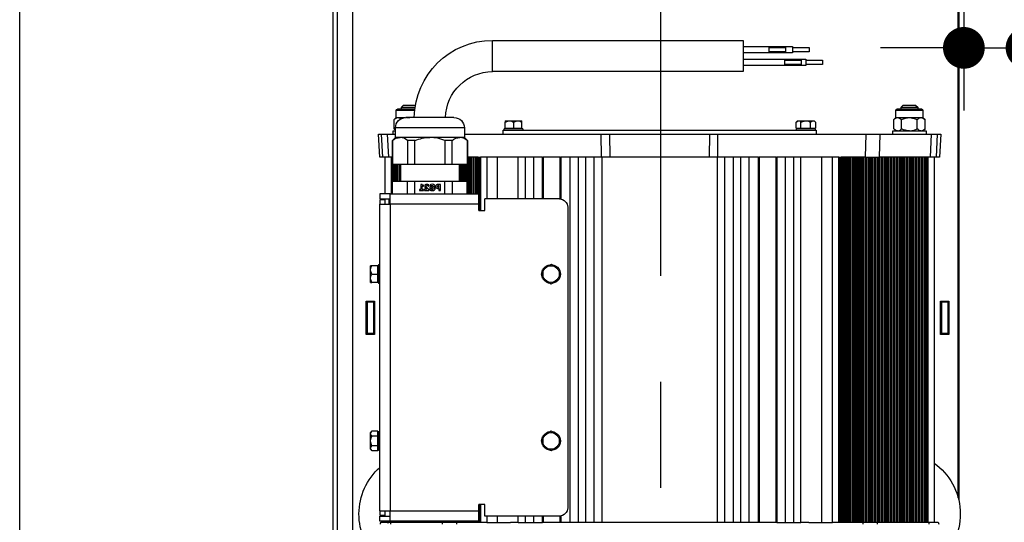
# Paper-space layout 'V300 - Uso Restrito' of a CAD drawing. Extents: x -540 to 121, y -1010 to 370.
# Drawn here: x -10 to 13, y 84 to 96 of the extents above; entities that cross this region are included whole.
import ezdxf

# ---------------------------------------------------------------- set-up
doc = ezdxf.new("R2010")
doc.units = 0
doc.header["$LTSCALE"] = 0.4
doc.linetypes.add('CENTER', pattern=[50.8, 31.75, -6.35, 6.35, -6.35])
doc.layers.get('0').update_dxf_attribs({"linetype": 'CONTINUOUS'})
doc.layers.get('DEFPOINTS').update_dxf_attribs({"linetype": 'CONTINUOUS'})
for name, color, linetype in [('CENTRO', 6, 'CENTER'), ('CONT_G', 3, 'CONTINUOUS'), ('CONT_Y', 2, 'CONTINUOUS'), ('COTAS', 6, 'CONTINUOUS')]:
    doc.layers.add(name, color=color, linetype=linetype)
doc.styles.get("Standard").update_dxf_attribs({"font": 'simplex.shx', "oblique": 5, "height": 1.5})
doc.dimstyles.get("Standard").update_dxf_attribs({"dimtxt": 1.5, "dimasz": 0.8, "dimexe": 1.5, "dimexo": 1.5, "dimgap": 1.2, "dimtad": 0, "dimdec": 0, "dimdsep": 46, "dimtxsty": 'Standard', "dimblk": 'DOT', "dimcen": 0, "dimclrd": 6, "dimclre": 6, "dimclrt": 4, "dimaunit": 1, "dimadec": 0, "dimazin": 0, "dimtp": 0.5, "dimtm": 0.5, "dimtfac": 0.6667, "dimtdec": 0, "dimtmove": 0, "dimatfit": 0, "dimldrblk": 'DOT', "dimfxl": 1, "dimtvp": 0.8333, "dimtolj": 1, "dimtzin": 0, "dimarcsym": 0})

# ---------------------------------------------------------------- blocks, each defined once
blk = doc.blocks.new('base de maq maior')
at = {"layer": 'CONT_G'}
for p, q in [((-299.75, 1022.82), (-299.75, 682.17)), ((-299.5, 683.18), (-299.5, 1000.5)), ((-9.5, 138.5), (-9.5, 1000.5)), ((-2.25, 174.5), (-2.25, 964.5)), ((-76.5, 902.5), (-196.5, 902.5)), ((-196.5, 902.5), (-196.5, 895)), ((-76.5, 887.5), (-76.5, 902.5)), ((-220.14, 899), (-228.14, 899)), ((-228.14, 899), (-228.14, 898)), ((-228.14, 898), (-228.14, 897)), ((-228.14, 897), (-220.14, 897)), ((-208.79, 899.5), (-220.14, 899.5)), ((-220.14, 899.5), (-220.14, 898)), ((-220.14, 898), (-220.14, 896.5)), ((-220.14, 896.5), (-208.79, 896.5)), ((-208.79, 899), (-216.79, 899)), ((-216.79, 899), (-216.79, 898)), ((-216.79, 898), (-216.79, 897)), ((-216.79, 897), (-208.79, 897)), ((-196.5, 899.5), (-208.79, 899.5)), ((-208.79, 899.5), (-208.79, 898)), ((-208.79, 898), (-208.79, 896.5)), ((-208.79, 896.5), (-196.5, 896.5)), ((-226.5, 893), (-234.5, 893)), ((-234.5, 893), (-234.5, 892)), ((-234.5, 892), (-234.5, 891)), ((-216.28, 893.5), (-226.5, 893.5)), ((-226.5, 893.5), (-226.5, 892)), ((-226.5, 892), (-226.5, 890.5)), ((-216.28, 893), (-224.28, 893)), ((-224.28, 893), (-224.28, 892)), ((-224.28, 892), (-224.28, 891)), ((-196.5, 893.5), (-216.28, 893.5)), ((-216.28, 893.5), (-216.28, 892)), ((-216.28, 892), (-216.28, 890.5)), ((-196.5, 895), (-196.5, 887.5)), ((-234.5, 891), (-226.5, 891)), ((-226.5, 890.5), (-216.28, 890.5)), ((-224.28, 891), (-216.28, 891)), ((-216.28, 890.5), (-196.5, 890.5)), ((-196.5, 887.5), (-76.5, 887.5)), ((-282.64, 868.98), (-282.64, 865.5)), ((-269.64, 868.98), (-282.64, 868.98)), ((-282.12, 869.5), (-270.16, 869.5)), ((-279.14, 871.5), (-280.14, 870.5)), ((-280.14, 870.5), (-280.14, 869.5)), ((-276.14, 870.5), (-280.14, 870.5)), ((-273.14, 871.5), (-279.14, 871.5)), ((-272.14, 870.5), (-276.14, 870.5)), ((-272.14, 870.5), (-273.14, 871.5)), ((-272.14, 869.5), (-272.14, 870.5)), ((-269.64, 865.5), (-269.64, 868.98)), ((-33.86, 871.5), (-39.57, 871.5)), ((-36.86, 870.5), (-39.41, 870.5)), ((-39.4, 869.5), (-30.88, 869.5)), ((-30.36, 868.98), (-39.21, 868.98)), ((-32.86, 870.5), (-36.86, 870.5)), ((-32.86, 870.5), (-33.86, 871.5)), ((-32.86, 869.5), (-32.86, 870.5)), ((-30.36, 865.5), (-30.36, 868.98)), ((-282.64, 865.5), (-283.65, 864.49)), ((-283.65, 860.11), (-283.65, 864.49)), ((-281.77, 865.5), (-282.64, 865.5)), ((-279.9, 860.11), (-279.9, 864.49)), ((-270.51, 865.5), (-276.14, 865.5)), ((-272.39, 860.11), (-272.39, 864.49)), ((-269.64, 865.5), (-270.51, 865.5)), ((-268.64, 864.49), (-269.64, 865.5)), ((-268.64, 860.11), (-268.64, 864.49)), ((-230.5, 863.95), (-231.12, 863.33)), ((-231.12, 863.33), (-231.12, 860.45)), ((-229.96, 863.95), (-230.5, 863.95)), ((-228.81, 860.45), (-228.81, 863.33)), ((-223.04, 863.95), (-226.5, 863.95)), ((-224.19, 860.45), (-224.19, 863.33)), ((-221.88, 863.33), (-222.5, 863.95)), ((-221.88, 860.45), (-221.88, 863.33)), ((-90.5, 863.33), (-90.5, 863.95)), ((-88.5, 863.95), (-90.5, 863.95)), ((-90.5, 860.45), (-90.5, 863.33)), ((-86.5, 863.33), (-86.5, 860.45)), ((-82.5, 863.95), (-84.5, 863.95)), ((-82.5, 863.95), (-82.5, 863.33)), ((-82.5, 860.45), (-82.5, 863.33)), ((-58, 865.5), (-35, 865.5)), ((-35.27, 865.5), (-36.86, 865.5)), ((-31.23, 865.5), (-34.66, 865.5)), ((-30.36, 865.5), (-31.23, 865.5)), ((-29.35, 864.49), (-30.36, 865.5)), ((-29.35, 860.11), (-29.35, 864.49)), ((-284.14, 859.1), (-284.14, 857.5)), ((-268.14, 859.1), (-284.14, 859.1)), ((-283.65, 860.11), (-282.64, 859.1)), ((-269.64, 859.1), (-268.64, 860.11)), ((-268.14, 857.5), (-268.14, 859.1)), ((-231.5, 859.5), (-231.5, 857.5)), ((-81.5, 859.5), (-231.5, 859.5)), ((-228.81, 860.45), (-231.12, 860.45)), ((-231, 860.1), (-231, 859.5)), ((-231, 860.1), (-222, 860.1)), ((-229.75, 860.45), (-229.75, 860.1)), ((-224.19, 860.45), (-228.81, 860.45)), ((-221.88, 860.45), (-224.19, 860.45)), ((-223.25, 860.1), (-223.25, 860.45)), ((-222, 859.5), (-222, 860.1)), ((-91, 860.1), (-91, 859.5)), ((-91, 860.1), (-82, 860.1)), ((-86.5, 860.45), (-90.5, 860.45)), ((-89.75, 860.45), (-89.75, 860.1)), ((-82.5, 860.45), (-86.5, 860.45)), ((-83.25, 860.1), (-83.25, 860.45)), ((-82, 859.5), (-82, 860.1)), ((-81.5, 857.5), (-81.5, 859.5)), ((-63, 860.5), (-63, 856)), ((-63, 860.5), (-30, 860.5)), ((-30, 856), (-30, 860.5)), ((-30, 859.46), (-29.35, 860.11)), ((-29.35, 860.11), (-30, 859.57)), ((-28.86, 859.1), (-30, 859.1)), ((-28.86, 857.5), (-28.86, 859.1)), ((-291.16, 857.5), (-290.58, 846.5)), ((-289.66, 857.5), (-291.16, 857.5)), ((-289.08, 846.5), (-289.66, 857.5)), ((-286.79, 857.5), (-289.66, 857.5)), ((-286.21, 846.5), (-286.79, 857.5)), ((-262.17, 857.5), (-286.79, 857.5)), ((-261.9, 846.5), (-262.17, 857.5)), ((-255.28, 857.5), (-262.17, 857.5)), ((-255.28, 857.5), (-255, 846.5)), ((-184.46, 857.5), (-255.28, 857.5)), ((-184.41, 846.5), (-184.46, 857.5)), ((-180.32, 857.5), (-184.46, 857.5)), ((-180.32, 857.5), (-180.25, 846.5)), ((-132.68, 857.5), (-180.32, 857.5)), ((-132.75, 846.5), (-132.68, 857.5)), ((-128.54, 857.5), (-132.68, 857.5)), ((-128.59, 846.5), (-128.54, 857.5)), ((-63, 857.5), (-128.54, 857.5)), ((-63, 856), (-64.5, 854.5)), ((-64.5, 854.5), (-64.5, 843)), ((-64.5, 854.5), (-64.39, 854.5)), ((-64.39, 854.5), (-64.39, 843)), ((-63, 856), (-60.79, 856)), ((-57.19, 854.5), (-53.69, 854.5)), ((-57.19, 843), (-57.19, 854.5)), ((-53.69, 854.5), (-53.69, 843)), ((-39.31, 843), (-39.31, 854.5)), ((-39.31, 854.5), (-35.81, 854.5)), ((-35.81, 854.5), (-35.81, 843)), ((-32.21, 856), (-30, 856)), ((-26.21, 857.5), (-30, 857.5)), ((-28.5, 854.5), (-30, 856)), ((-28.61, 854.5), (-28.61, 843)), ((-28.61, 854.5), (-28.5, 854.5)), ((-28.5, 843), (-28.5, 854.5)), ((-26.79, 846.5), (-26.21, 857.5)), ((-23.34, 857.5), (-26.21, 857.5)), ((-23.92, 846.5), (-23.34, 857.5)), ((-21.84, 857.5), (-23.34, 857.5)), ((-22.42, 846.5), (-21.84, 857.5)), ((-290.58, 846.5), (-289.08, 846.5)), ((-289.08, 846.5), (-286.21, 846.5)), ((-288, 846.5), (-288, 671.5)), ((-286.21, 846.5), (-261.9, 846.5)), ((-285.13, 671.5), (-285.13, 846.5)), ((-284.52, 846.5), (-284.52, 671.5)), ((-284.16, 671.5), (-284.16, 846.5)), ((-284.12, 846.5), (-284.12, 671.5)), ((-283.41, 846.5), (-283.41, 671.5)), ((-283.37, 846.5), (-283.37, 671.5)), ((-282.66, 671.5), (-282.66, 846.5)), ((-282.62, 846.5), (-282.62, 671.5)), ((-281.91, 846.5), (-281.91, 671.5)), ((-281.88, 846.5), (-281.88, 671.5)), ((-281.16, 671.5), (-281.16, 846.5)), ((-281.12, 846.5), (-281.12, 671.5)), ((-280.41, 846.5), (-280.41, 671.5)), ((-280.38, 846.5), (-280.38, 671.5)), ((-279.66, 671.5), (-279.66, 846.5)), ((-279.62, 846.5), (-279.62, 671.5)), ((-278.91, 846.5), (-278.91, 671.5)), ((-278.88, 846.5), (-278.88, 671.5)), ((-278.16, 671.5), (-278.16, 846.5)), ((-278.13, 846.5), (-278.13, 671.5)), ((-277.41, 846.5), (-277.41, 671.5)), ((-277.38, 846.5), (-277.38, 671.5)), ((-276.67, 671.5), (-276.67, 846.5)), ((-276.63, 846.5), (-276.63, 671.5)), ((-275.91, 846.5), (-275.91, 671.5)), ((-275.88, 846.5), (-275.88, 671.5)), ((-275.17, 671.5), (-275.17, 846.5)), ((-275.13, 846.5), (-275.13, 671.5)), ((-274.41, 846.5), (-274.41, 671.5)), ((-274.38, 846.5), (-274.38, 671.5)), ((-273.67, 671.5), (-273.67, 846.5)), ((-273.63, 846.5), (-273.63, 671.5)), ((-272.92, 846.5), (-272.92, 671.5)), ((-272.88, 846.5), (-272.88, 671.5)), ((-272.17, 671.5), (-272.17, 846.5)), ((-272.13, 846.5), (-272.13, 671.5)), ((-271.42, 846.5), (-271.42, 671.5)), ((-271.39, 846.5), (-271.39, 671.5)), ((-270.67, 671.5), (-270.67, 846.5)), ((-270.63, 846.5), (-270.63, 671.5)), ((-269.92, 846.5), (-269.92, 671.5)), ((-269.89, 846.5), (-269.89, 671.5)), ((-269.17, 671.5), (-269.17, 846.5)), ((-269.13, 846.5), (-269.13, 671.5)), ((-268.42, 846.5), (-268.42, 671.5)), ((-268.39, 846.5), (-268.39, 671.5)), ((-267.67, 671.5), (-267.67, 846.5)), ((-267.64, 846.5), (-267.64, 671.5)), ((-266.92, 846.5), (-266.92, 671.5)), ((-266.89, 846.5), (-266.89, 671.5)), ((-266.17, 671.5), (-266.17, 846.5)), ((-266.14, 846.5), (-266.14, 671.5)), ((-265.42, 846.5), (-265.42, 671.5)), ((-265.39, 846.5), (-265.39, 671.5)), ((-264.68, 671.5), (-264.68, 846.5)), ((-264.64, 846.5), (-264.64, 671.5)), ((-263.92, 846.5), (-263.92, 671.5)), ((-263.89, 846.5), (-263.89, 671.5)), ((-263.18, 671.5), (-263.18, 846.5)), ((-263.14, 846.5), (-263.14, 671.5)), ((-262.43, 846.5), (-262.43, 671.5)), ((-262.39, 846.5), (-262.39, 671.5)), ((-255, 846.5), (-261.9, 846.5)), ((-261.68, 846.5), (-261.9, 846.5)), ((-261.68, 671.5), (-261.68, 846.5)), ((-261.64, 846.5), (-261.64, 671.5)), ((-260.93, 846.5), (-260.93, 671.5)), ((-260.9, 846.5), (-260.9, 671.5)), ((-260.18, 671.5), (-260.18, 846.5)), ((-260.14, 846.5), (-260.14, 671.5)), ((-259.43, 846.5), (-259.43, 671.5)), ((-259.4, 846.5), (-259.4, 671.5)), ((-258.68, 671.5), (-258.68, 846.5)), ((-258.64, 846.5), (-258.64, 671.5)), ((-257.93, 846.5), (-257.93, 671.5)), ((-257.9, 846.5), (-257.9, 671.5)), ((-257.18, 671.5), (-257.18, 846.5)), ((-257.15, 846.5), (-257.15, 671.5)), ((-256.43, 846.5), (-256.43, 671.5)), ((-256.4, 846.5), (-256.4, 671.5)), ((-255.68, 671.5), (-255.68, 846.5)), ((-255.67, 846.5), (-255.67, 671.5)), ((-255, 846.5), (-243.54, 846.5)), ((-254.92, 846.5), (-254.92, 671.5)), ((-254.91, 846.5), (-254.91, 671.5)), ((-254.39, 671.5), (-254.39, 846.5)), ((-254.19, 846.5), (-254.19, 671.5)), ((-253.74, 846.5), (-253.74, 671.5)), ((-253.22, 671.5), (-253.22, 846.5)), ((-253.18, 846.5), (-253.18, 671.5)), ((-252.73, 846.5), (-252.73, 671.5)), ((-252.2, 671.5), (-252.2, 846.5)), ((-252.15, 846.5), (-252.15, 671.5)), ((-251.7, 846.5), (-251.7, 671.5)), ((-251.17, 671.5), (-251.17, 846.5)), ((-251.11, 846.5), (-251.11, 671.5)), ((-250.66, 846.5), (-250.66, 671.5)), ((-250.13, 671.5), (-250.13, 846.5)), ((-250.06, 846.5), (-250.06, 671.5)), ((-249.6, 846.5), (-249.6, 671.5)), ((-249.08, 671.5), (-249.08, 846.5)), ((-249, 671.5), (-249, 846.5)), ((-248.54, 846.5), (-248.54, 671.5)), ((-248.01, 671.5), (-248.01, 846.5)), ((-247.93, 671.5), (-247.93, 846.5)), ((-247.46, 846.5), (-247.46, 671.5)), ((-246.93, 671.5), (-246.93, 846.5)), ((-246.84, 671.5), (-246.84, 846.5)), ((-246.37, 846.5), (-246.37, 671.5)), ((-245.84, 671.5), (-245.84, 846.5)), ((-245.75, 671.5), (-245.75, 846.5)), ((-245.27, 846.5), (-245.27, 671.5)), ((-244.74, 671.5), (-244.74, 846.5)), ((-244.64, 671.5), (-244.64, 846.5)), ((-244.21, 846.5), (-244.21, 671.5)), ((-243.76, 671.5), (-243.76, 846.5)), ((-243.6, 846.5), (-243.6, 671.5)), ((-243.54, 846.5), (-243.54, 671.5)), ((-243.47, 846.5), (-243.47, 671.5)), ((-243.4, 846.5), (-243.47, 846.5)), ((-243.4, 846.5), (-243.4, 671.5)), ((-243.34, 846.5), (-243.4, 846.5)), ((-243.34, 846.5), (-243.34, 671.5)), ((-243.27, 846.5), (-243.34, 846.5)), ((-243.27, 846.5), (-243.27, 671.5)), ((-243.21, 846.5), (-243.27, 846.5)), ((-243.21, 846.5), (-243.21, 671.5)), ((-243.14, 846.5), (-243.21, 846.5)), ((-243.14, 846.5), (-243.14, 671.5)), ((-243.08, 846.5), (-243.14, 846.5)), ((-243.08, 846.5), (-243.08, 671.5)), ((-243.01, 846.5), (-243.08, 846.5)), ((-243.01, 846.5), (-243.01, 671.5)), ((-242.95, 846.5), (-243.01, 846.5)), ((-242.95, 846.5), (-242.95, 671.5)), ((-242.88, 846.5), (-242.95, 846.5)), ((-242.88, 846.5), (-242.88, 671.5)), ((-242.82, 846.5), (-242.88, 846.5)), ((-242.82, 846.5), (-242.82, 671.5)), ((-242.75, 846.5), (-242.82, 846.5)), ((-242.75, 846.5), (-242.75, 671.5)), ((-242.69, 846.5), (-242.75, 846.5)), ((-242.69, 846.5), (-242.69, 671.5)), ((-242.62, 846.5), (-242.69, 846.5)), ((-242.62, 846.5), (-242.62, 671.5)), ((-242.55, 846.5), (-242.62, 846.5)), ((-242.55, 846.5), (-242.55, 671.5)), ((-242.49, 846.5), (-242.55, 846.5)), ((-242.49, 846.5), (-242.49, 671.5)), ((-242.42, 846.5), (-242.49, 846.5)), ((-242.42, 846.5), (-242.42, 671.5)), ((-242.36, 846.5), (-242.42, 846.5)), ((-242.36, 846.5), (-242.36, 671.5)), ((-242.36, 671.5), (-242.36, 846.5)), ((-242.36, 846.5), (-242.33, 846.5)), ((-242.36, 846.5), (-242.36, 846.5)), ((-242.33, 846.5), (-242.33, 671.5)), ((-242.33, 846.5), (-239.33, 846.5)), ((-239.33, 671.5), (-239.33, 846.5)), ((-239.33, 846.5), (-234.2, 846.5)), ((-234.2, 671.5), (-234.2, 846.5)), ((-234.2, 846.5), (-228.2, 846.5)), ((-228.2, 846.5), (-224.2, 846.5)), ((-224.2, 671.5), (-224.2, 846.5)), ((-224.2, 846.5), (-220.75, 846.5)), ((-220.75, 671.5), (-220.75, 846.5)), ((-220.75, 846.5), (-216.75, 846.5)), ((-216.75, 671.5), (-216.75, 846.5)), ((-216.75, 846.5), (-212.65, 846.5)), ((-212.65, 846.5), (-212.65, 671.5)), ((-212.35, 846.5), (-212.65, 846.5)), ((-212.35, 671.5), (-212.35, 846.5)), ((-212.35, 846.5), (-211.91, 846.5)), ((-211.91, 846.5), (-204.15, 846.5)), ((-204.15, 846.5), (-204.15, 671.5)), ((-203.85, 846.5), (-204.15, 846.5)), ((-203.85, 671.5), (-203.85, 846.5)), ((-203.85, 846.5), (-199.4, 846.5)), ((-199.4, 671.5), (-199.4, 846.5)), ((-199.4, 846.5), (-195.4, 846.5)), ((-195.4, 671.5), (-195.4, 846.5)), ((-195.4, 846.5), (-191.9, 846.5)), ((-191.9, 846.5), (-187.8, 846.5)), ((-191.9, 671.5), (-191.9, 846.5)), ((-187.8, 846.5), (-184, 846.5)), ((-187.8, 671.5), (-187.8, 846.5)), ((-184.41, 846.5), (-180.25, 846.5)), ((-184, 846.5), (-184, 671.5)), ((-180.25, 846.5), (-132.75, 846.5)), ((-132.75, 846.5), (-128.59, 846.5)), ((-129, 846.5), (-125.2, 846.5)), ((-129, 671.5), (-129, 846.5)), ((-125.2, 846.5), (-121.1, 846.5)), ((-125.2, 671.5), (-125.2, 846.5)), ((-121.1, 671.5), (-121.1, 846.5)), ((-121.1, 846.5), (-117.6, 846.5)), ((-117.6, 671.5), (-117.6, 846.5)), ((-117.6, 846.5), (-113.6, 846.5)), ((-113.6, 671.5), (-113.6, 846.5)), ((-113.6, 846.5), (-109.15, 846.5)), ((-108.85, 846.5), (-109.15, 846.5)), ((-109.15, 846.5), (-109.15, 826.45)), ((-108.85, 846.5), (-101.1, 846.5)), ((-108.85, 826.48), (-108.85, 846.5)), ((-101.1, 846.5), (-100.65, 846.5)), ((-100.65, 846.5), (-100.65, 826.5)), ((-100.35, 846.5), (-100.65, 846.5)), ((-100.35, 846.5), (-96.25, 846.5)), ((-100.35, 826.5), (-100.35, 846.5)), ((-96.25, 826.5), (-96.25, 846.5)), ((-96.25, 846.5), (-92.25, 846.5)), ((-92.25, 826.5), (-92.25, 846.5)), ((-92.25, 846.5), (-88.8, 846.5)), ((-88.8, 846.5), (-84.8, 846.5)), ((-88.8, 826.5), (-88.8, 846.5)), ((-84.8, 846.5), (-78.8, 846.5)), ((-78.8, 826.5), (-78.8, 846.5)), ((-78.8, 846.5), (-73.67, 846.5)), ((-73.67, 846.5), (-70.67, 846.5)), ((-73.67, 846.5), (-73.67, 826.5)), ((-70.67, 846.5), (-70.64, 846.5)), ((-70.67, 821), (-70.67, 846.5)), ((-70.64, 821), (-70.64, 846.5)), ((-70.64, 846.5), (-70.64, 846.5)), ((-70.58, 846.5), (-70.64, 846.5)), ((-70.64, 846.5), (-70.64, 821)), ((-70.58, 821), (-70.58, 846.5)), ((-70.51, 846.5), (-70.58, 846.5)), ((-70.51, 821), (-70.51, 846.5)), ((-70.45, 846.5), (-70.51, 846.5)), ((-70.45, 821), (-70.45, 846.5)), ((-70.38, 846.5), (-70.45, 846.5)), ((-70.38, 821), (-70.38, 846.5)), ((-70.31, 846.5), (-70.38, 846.5)), ((-70.31, 821), (-70.31, 846.5)), ((-70.25, 846.5), (-70.31, 846.5)), ((-70.25, 821), (-70.25, 846.5)), ((-70.18, 846.5), (-70.25, 846.5)), ((-70.18, 821), (-70.18, 846.5)), ((-70.12, 846.5), (-70.18, 846.5)), ((-70.12, 821), (-70.12, 846.5)), ((-70.05, 846.5), (-70.12, 846.5)), ((-70.05, 821), (-70.05, 846.5)), ((-69.99, 846.5), (-70.05, 846.5)), ((-69.99, 821), (-69.99, 846.5)), ((-69.92, 846.5), (-69.99, 846.5)), ((-69.92, 821), (-69.92, 846.5)), ((-69.86, 846.5), (-69.92, 846.5)), ((-69.86, 827.56), (-69.86, 846.5)), ((-69.79, 846.5), (-69.86, 846.5)), ((-69.79, 828.63), (-69.79, 846.5)), ((-69.73, 846.5), (-69.79, 846.5)), ((-69.73, 829), (-69.73, 846.5)), ((-69.66, 846.5), (-69.73, 846.5)), ((-69.66, 829), (-69.66, 846.5)), ((-69.66, 846.5), (-64.46, 846.5)), ((-69.6, 846.5), (-69.66, 846.5)), ((-69.6, 829), (-69.6, 846.5)), ((-69.53, 846.5), (-69.6, 846.5)), ((-69.53, 829), (-69.53, 846.5)), ((-69.46, 829), (-69.46, 846.5)), ((-69.4, 829), (-69.4, 846.5)), ((-69.24, 846.5), (-69.24, 829)), ((-68.79, 829), (-68.79, 846.5)), ((-68.36, 846.5), (-68.36, 829)), ((-68.26, 846.5), (-68.26, 829)), ((-67.73, 829), (-67.73, 846.5)), ((-67.25, 846.5), (-67.25, 829)), ((-67.16, 846.5), (-67.16, 829)), ((-66.63, 829), (-66.63, 846.5)), ((-66.16, 846.5), (-66.16, 829)), ((-66.07, 846.5), (-66.07, 829)), ((-65.54, 829), (-65.54, 846.5)), ((-65.07, 846.5), (-65.07, 829)), ((-64.99, 846.5), (-64.99, 829)), ((-28.5, 846.5), (-26.79, 846.5)), ((-28.48, 829), (-28.48, 846.5)), ((-27.87, 846.5), (-27.87, 829)), ((-26.79, 846.5), (-23.92, 846.5)), ((-25, 829), (-25, 846.5)), ((-23.92, 846.5), (-22.42, 846.5)), ((-64.5, 843), (-64.39, 843)), ((-64.46, 835), (-64.46, 843)), ((-64.39, 843), (-57.19, 843)), ((-64, 843), (-64, 835)), ((-63.92, 843), (-63.92, 835)), ((-63.4, 835), (-63.4, 843)), ((-62.94, 835), (-62.94, 843)), ((-62.87, 843), (-62.87, 835)), ((-62.34, 835), (-62.34, 843)), ((-61.89, 835), (-61.89, 843)), ((-61.83, 843), (-61.83, 835)), ((-61.3, 835), (-61.3, 843)), ((-60.85, 835), (-60.85, 843)), ((-60.8, 843), (-60.8, 835)), ((-60.5, 843), (-60.5, 835)), ((-57.19, 843), (-53.69, 843)), ((-53.69, 843), (-39.31, 843)), ((-39.31, 843), (-35.81, 843)), ((-35.81, 843), (-28.61, 843)), ((-32.5, 835), (-32.5, 843)), ((-31.88, 835), (-31.88, 843)), ((-31.84, 843), (-31.84, 835)), ((-31.12, 835), (-31.12, 843)), ((-31.09, 835), (-31.09, 843)), ((-30.38, 835), (-30.38, 843)), ((-30.34, 843), (-30.34, 835)), ((-29.63, 835), (-29.63, 843)), ((-29.59, 835), (-29.59, 843)), ((-28.88, 835), (-28.88, 843)), ((-28.84, 843), (-28.84, 835)), ((-28.61, 843), (-28.5, 843)), ((-64.5, 835), (-64.5, 829)), ((-64.39, 835), (-64.5, 835)), ((-64.39, 829), (-64.39, 835)), ((-57.19, 835), (-64.39, 835)), ((-53.69, 835), (-57.19, 835)), ((-57.19, 835), (-57.19, 829)), ((-39.31, 835), (-53.69, 835)), ((-53.69, 829), (-53.69, 835)), ((-39.31, 829), (-39.31, 835)), ((-35.81, 835), (-39.31, 835)), ((-35.81, 829), (-35.81, 835)), ((-28.61, 835), (-35.81, 835)), ((-28.61, 829), (-28.61, 835)), ((-28.5, 835), (-28.61, 835)), ((-28.5, 829), (-28.5, 835)), ((-51.53, 830.56), (-51.53, 833.44)), ((-50.81, 830.56), (-51.53, 830.56)), ((-50.81, 832.04), (-50.81, 832.9)), ((-50.81, 831.5), (-50.81, 830.56)), ((-47.78, 832.14), (-46.52, 832.14)), ((-47.78, 831.6), (-47.78, 832.14)), ((-47.22, 831.6), (-47.78, 831.6)), ((-47.22, 831.04), (-47.22, 831.6)), ((-46.53, 832.57), (-46.6, 832.57)), ((-46.53, 833.24), (-46.53, 832.57)), ((-46.52, 832.14), (-46.52, 830.72)), ((-45.98, 830.56), (-45.98, 831.03)), ((-43.87, 830.56), (-45.98, 830.56)), ((-45.91, 832.69), (-45.91, 833.32)), ((-45.86, 832.69), (-45.91, 832.69)), ((-45.09, 831.1), (-43.87, 831.1)), ((-43.87, 831.1), (-43.87, 830.56)), ((-43.37, 832.58), (-43.37, 833.05)), ((-42.77, 832.58), (-43.37, 832.58)), ((-43.37, 831.06), (-42.77, 831.06)), ((-43.37, 830.56), (-43.37, 831.06)), ((-41.47, 830.56), (-43.37, 830.56)), ((-42.77, 831.06), (-42.77, 832.58)), ((-42.69, 833.44), (-42.06, 833.44)), ((-42.06, 833.44), (-42.06, 831.06)), ((-42.06, 831.06), (-41.47, 831.06)), ((-41.47, 831.06), (-41.47, 830.56)), ((-108.5, 826.5), (-72.86, 826.5)), ((-72.86, 821), (-72.86, 826.5)), ((-69.86, 827.42), (-69.86, 824)), ((-27.5, 829), (-69.73, 829)), ((-27.5, 824), (-27.5, 829)), ((-27.5, 829), (-22.5, 829)), ((-22.5, 826.5), (-27.5, 826.5)), ((-27, 824), (-27, 826.5)), ((-25, 826), (-25, 826.5)), ((-25, 824), (-25, 826)), ((-25, 826), (-22.5, 826)), ((-22.5, 829), (-22.5, 826.5)), ((-22.5, 826), (-22.5, 824)), ((-112.5, 822.5), (-112.5, 678.5)), ((-69.86, 821), (-72.86, 821)), ((-69.86, 824), (-69.86, 821)), ((-69.86, 824), (-27.5, 824)), ((-27.5, 825), (-27.16, 825)), ((-27.5, 824), (-27.5, 677)), ((-22.5, 824), (-27.5, 824)), ((-27.16, 825), (-27.16, 824)), ((-22.5, 677), (-22.5, 824)), ((-108.5, 792.81), (-106.5, 793.96)), ((-108.5, 790.5), (-108.5, 792.81)), ((-106.5, 793.96), (-104.5, 795.12)), ((-104.5, 795.12), (-102.5, 793.96)), ((-102.5, 793.96), (-100.5, 792.81)), ((-100.5, 792.81), (-100.5, 790.5)), ((-21.9, 795), (-22.5, 795)), ((-21.9, 795), (-21.9, 786)), ((-21.55, 793.75), (-21.9, 793.75)), ((-21.55, 790.5), (-21.55, 794.5)), ((-21.55, 794.5), (-18.67, 794.5)), ((-18.67, 794.5), (-18.05, 794.5)), ((-18.05, 792.5), (-18.05, 794.5)), ((-108.5, 788.19), (-108.5, 790.5)), ((-106.5, 787.04), (-108.5, 788.19)), ((-100.5, 788.19), (-102.5, 787.04)), ((-100.5, 790.5), (-100.5, 788.19)), ((-18.67, 790.5), (-21.55, 790.5)), ((-21.55, 786.5), (-21.55, 790.5)), ((-18.05, 786.5), (-18.05, 788.5)), ((-104.5, 785.88), (-106.5, 787.04)), ((-102.5, 787.04), (-104.5, 785.88)), ((-22.5, 786), (-21.9, 786)), ((-21.9, 787.25), (-21.55, 787.25)), ((-21.55, 786.5), (-18.67, 786.5)), ((-18.05, 786.5), (-18.67, 786.5)), ((-291, 777.5), (-295, 777.5)), ((-295, 777.5), (-295, 761.5)), ((-294.5, 777.5), (-294.5, 777)), ((-294.5, 777), (-291.5, 777)), ((-294.5, 777), (-294.5, 762)), ((-291.5, 777.5), (-291.5, 777)), ((-291.5, 777), (-291.5, 762)), ((-291, 761.5), (-291, 777.5)), ((-16, 777.5), (-20, 777.5)), ((-20, 777.5), (-20, 761.5)), ((-19.5, 777.5), (-19.5, 777)), ((-19.5, 777), (-16.5, 777)), ((-19.5, 777), (-19.5, 762)), ((-16.5, 777.5), (-16.5, 777)), ((-16.5, 777), (-16.5, 762)), ((-16, 761.5), (-16, 777.5)), ((-295, 761.5), (-291, 761.5)), ((-294.5, 762), (-291.5, 762)), ((-294.5, 762), (-294.5, 761.5)), ((-291.5, 762), (-291.5, 761.5)), ((-20, 761.5), (-16, 761.5)), ((-19.5, 762), (-16.5, 762)), ((-19.5, 762), (-19.5, 761.5)), ((-16.5, 762), (-16.5, 761.5)), ((-108.5, 712.81), (-106.5, 713.96)), ((-108.5, 710.5), (-108.5, 712.81)), ((-106.5, 713.96), (-104.5, 715.12)), ((-104.5, 715.12), (-102.5, 713.96)), ((-102.5, 713.96), (-100.5, 712.81)), ((-100.5, 712.81), (-100.5, 710.5)), ((-21.9, 715), (-22.5, 715)), ((-21.9, 715), (-21.9, 706)), ((-21.55, 713.75), (-21.9, 713.75)), ((-21.55, 715.12), (-18.67, 715.12)), ((-21.55, 712.81), (-21.55, 715.12)), ((-21.55, 712.81), (-18.67, 712.81)), ((-21.55, 708.19), (-21.55, 712.81)), ((-18.05, 714.5), (-18.67, 715.12)), ((-18.05, 713.96), (-18.05, 714.5)), ((-108.5, 708.19), (-108.5, 710.5)), ((-106.5, 707.04), (-108.5, 708.19)), ((-100.5, 708.19), (-102.5, 707.04)), ((-100.5, 710.5), (-100.5, 708.19)), ((-21.55, 708.19), (-18.67, 708.19)), ((-21.55, 705.88), (-21.55, 708.19)), ((-18.05, 707.04), (-18.05, 710.5)), ((-104.5, 705.88), (-106.5, 707.04)), ((-102.5, 707.04), (-104.5, 705.88)), ((-22.5, 706), (-21.9, 706)), ((-21.9, 707.25), (-21.55, 707.25)), ((-18.67, 705.88), (-21.55, 705.88)), ((-18.67, 705.88), (-18.05, 706.5)), ((-72.86, 674.5), (-72.86, 680)), ((-72.86, 680), (-69.86, 680)), ((-70.67, 671.5), (-70.67, 680)), ((-70.64, 671.5), (-70.64, 680)), ((-70.64, 680), (-70.64, 671.5)), ((-70.58, 671.5), (-70.58, 680)), ((-70.51, 671.5), (-70.51, 680)), ((-70.45, 671.5), (-70.45, 680)), ((-70.38, 671.5), (-70.38, 680)), ((-70.31, 671.5), (-70.31, 680)), ((-70.25, 671.5), (-70.25, 680)), ((-70.18, 671.5), (-70.18, 680)), ((-70.12, 671.5), (-70.12, 680)), ((-70.05, 671.5), (-70.05, 680)), ((-69.99, 671.5), (-69.99, 680)), ((-69.92, 671.5), (-69.92, 680)), ((-69.86, 680), (-69.86, 677)), ((-109.15, 674.55), (-109.15, 671.5)), ((-108.85, 671.5), (-108.85, 674.52)), ((-108.5, 674.5), (-72.86, 674.5)), ((-100.65, 674.5), (-100.65, 671.5)), ((-100.35, 671.5), (-100.35, 674.5)), ((-96.25, 671.5), (-96.25, 674.5)), ((-92.25, 671.5), (-92.25, 674.5)), ((-88.8, 671.5), (-88.8, 674.5)), ((-78.8, 671.5), (-78.8, 674.5)), ((-73.67, 674.5), (-73.67, 671.5)), ((-27.5, 677), (-69.86, 677)), ((-69.86, 677), (-69.86, 673.58)), ((-27.5, 672), (-27.5, 677)), ((-22.5, 677), (-27.5, 677)), ((-22.5, 674.5), (-27.5, 674.5)), ((-25, 675), (-25, 677)), ((-22.5, 675), (-25, 675)), ((-25, 674.5), (-25, 675)), ((-22.5, 677), (-22.5, 675)), ((-22.5, 672), (-22.5, 674.5)), ((-289.9, 671.5), (-285.42, 671.5)), ((-288, 671.5), (-286.63, 671.5)), ((-285.42, 671.5), (-260.69, 671.5)), ((-260.69, 671.5), (-260.18, 671.5)), ((-260.69, 671.5), (-253.67, 671.5)), ((-253.74, 671.5), (-253.67, 671.5)), ((-253.67, 671.5), (-243.6, 671.5)), ((-243.51, 671.5), (-243.47, 671.5)), ((-243.47, 671.5), (-243.4, 671.5)), ((-243.4, 671.5), (-243.34, 671.5)), ((-243.34, 671.5), (-243.27, 671.5)), ((-243.27, 671.5), (-243.21, 671.5)), ((-243.21, 671.5), (-243.14, 671.5)), ((-243.14, 671.5), (-243.08, 671.5)), ((-243.08, 671.5), (-243.01, 671.5)), ((-243.01, 671.5), (-242.95, 671.5)), ((-242.95, 671.5), (-242.88, 671.5)), ((-242.88, 671.5), (-242.82, 671.5)), ((-242.82, 671.5), (-242.75, 671.5)), ((-242.75, 671.5), (-242.69, 671.5)), ((-242.69, 671.5), (-242.62, 671.5)), ((-242.62, 671.5), (-242.55, 671.5)), ((-242.55, 671.5), (-242.49, 671.5)), ((-242.49, 671.5), (-242.42, 671.5)), ((-242.42, 671.5), (-242.36, 671.5)), ((-242.36, 671.5), (-242.33, 671.5)), ((-242.36, 671.5), (-242.36, 671.5)), ((-242.33, 671.5), (-239.33, 671.5)), ((-234.2, 671.5), (-239.33, 671.5)), ((-227.92, 671.5), (-234.2, 671.5)), ((-227.92, 671.5), (-224.2, 671.5)), ((-220.75, 671.5), (-224.2, 671.5)), ((-216.75, 671.5), (-220.75, 671.5)), ((-212.65, 671.5), (-216.75, 671.5)), ((-212.65, 671.5), (-212.35, 671.5)), ((-212.35, 671.5), (-204.13, 671.5)), ((-204.13, 671.5), (-203.88, 671.5)), ((-203.88, 671.5), (-201.24, 671.5)), ((-201.24, 671.5), (-111.76, 671.5)), ((-111.76, 671.5), (-109.12, 671.5)), ((-109.12, 671.5), (-108.87, 671.5)), ((-108.87, 671.5), (-100.65, 671.5)), ((-100.65, 671.5), (-100.35, 671.5)), ((-96.25, 671.5), (-100.35, 671.5)), ((-92.25, 671.5), (-96.25, 671.5)), ((-88.8, 671.5), (-92.25, 671.5)), ((-88.8, 671.5), (-85.08, 671.5)), ((-78.8, 671.5), (-85.08, 671.5)), ((-73.67, 671.5), (-78.8, 671.5)), ((-73.67, 671.5), (-70.67, 671.5)), ((-70.67, 671.5), (-70.64, 671.5)), ((-70.64, 671.5), (-70.64, 671.5)), ((-70.64, 671.5), (-70.58, 671.5)), ((-70.58, 671.5), (-70.51, 671.5)), ((-70.51, 671.5), (-70.45, 671.5)), ((-70.45, 671.5), (-70.38, 671.5)), ((-70.38, 671.5), (-70.31, 671.5)), ((-70.31, 671.5), (-70.25, 671.5)), ((-70.25, 671.5), (-70.18, 671.5)), ((-70.18, 671.5), (-70.12, 671.5)), ((-70.12, 671.5), (-70.05, 671.5)), ((-70.05, 671.5), (-69.99, 671.5)), ((-69.99, 671.5), (-69.92, 671.5)), ((-69.92, 671.5), (-69.86, 671.5)), ((-69.86, 671.5), (-69.86, 673.44)), ((-69.86, 671.5), (-69.79, 671.5)), ((-69.79, 671.5), (-69.79, 672.37)), ((-69.79, 671.5), (-69.73, 671.5)), ((-69.73, 671.5), (-69.73, 672)), ((-69.73, 672), (-27.5, 672)), ((-69.73, 671.5), (-69.66, 671.5)), ((-69.66, 671.5), (-69.66, 672)), ((-69.66, 671.5), (-69.6, 671.5)), ((-69.6, 671.5), (-69.6, 672)), ((-69.6, 671.5), (-69.53, 671.5)), ((-69.6, 671.5), (-59.33, 671.5)), ((-69.53, 671.5), (-69.53, 672)), ((-69.53, 671.5), (-69.49, 671.5)), ((-69.46, 671.5), (-69.46, 672)), ((-69.4, 671.5), (-69.4, 672)), ((-69.24, 672), (-69.24, 671.5)), ((-68.79, 671.5), (-68.79, 672)), ((-68.36, 672), (-68.36, 671.5)), ((-68.26, 672), (-68.26, 671.5)), ((-67.73, 671.5), (-67.73, 672)), ((-67.25, 672), (-67.25, 671.5)), ((-67.16, 672), (-67.16, 671.5)), ((-66.63, 671.5), (-66.63, 672)), ((-66.16, 672), (-66.16, 671.5)), ((-66.07, 672), (-66.07, 671.5)), ((-65.54, 671.5), (-65.54, 672)), ((-65.07, 672), (-65.07, 671.5)), ((-64.99, 672), (-64.99, 671.5)), ((-64.46, 671.5), (-64.46, 672)), ((-64, 672), (-64, 671.5)), ((-63.92, 672), (-63.92, 671.5)), ((-63.4, 671.5), (-63.4, 672)), ((-62.94, 671.5), (-62.94, 672)), ((-62.87, 672), (-62.87, 671.5)), ((-62.34, 671.5), (-62.34, 672)), ((-61.89, 671.5), (-61.89, 672)), ((-61.83, 672), (-61.83, 671.5)), ((-61.3, 671.5), (-61.3, 672)), ((-60.85, 671.5), (-60.85, 672)), ((-60.8, 672), (-60.8, 671.5)), ((-60.27, 671.5), (-60.27, 672)), ((-59.82, 671.5), (-59.82, 672)), ((-59.78, 672), (-59.78, 671.5)), ((-59.33, 671.5), (-59.26, 671.5)), ((-59.33, 671.5), (-52.31, 671.5)), ((-59.26, 671.5), (-59.26, 672)), ((-58.81, 671.5), (-58.81, 672)), ((-58.61, 672), (-58.61, 671.5)), ((-58.09, 671.5), (-58.09, 672)), ((-58.08, 671.5), (-58.08, 672)), ((-57.33, 672), (-57.33, 671.5)), ((-57.32, 672), (-57.32, 671.5)), ((-56.6, 671.5), (-56.6, 672)), ((-56.57, 672), (-56.57, 671.5)), ((-55.85, 672), (-55.85, 671.5)), ((-55.82, 672), (-55.82, 671.5)), ((-55.1, 671.5), (-55.1, 672)), ((-55.07, 672), (-55.07, 671.5)), ((-54.36, 672), (-54.36, 671.5)), ((-54.32, 672), (-54.32, 671.5)), ((-53.6, 671.5), (-53.6, 672)), ((-53.57, 672), (-53.57, 671.5)), ((-52.86, 672), (-52.86, 671.5)), ((-52.82, 672), (-52.82, 671.5)), ((-52.82, 671.5), (-52.31, 671.5)), ((-52.31, 671.5), (-27.58, 671.5)), ((-52.1, 671.5), (-52.1, 672)), ((-52.07, 672), (-52.07, 671.5)), ((-51.36, 672), (-51.36, 671.5)), ((-51.32, 672), (-51.32, 671.5)), ((-50.61, 671.5), (-50.61, 672)), ((-50.57, 672), (-50.57, 671.5)), ((-49.86, 672), (-49.86, 671.5)), ((-49.82, 672), (-49.82, 671.5)), ((-49.11, 671.5), (-49.11, 672)), ((-49.08, 672), (-49.08, 671.5)), ((-48.36, 672), (-48.36, 671.5)), ((-48.32, 672), (-48.32, 671.5)), ((-47.61, 671.5), (-47.61, 672)), ((-47.58, 672), (-47.58, 671.5)), ((-46.86, 672), (-46.86, 671.5)), ((-46.83, 672), (-46.83, 671.5)), ((-46.11, 671.5), (-46.11, 672)), ((-46.08, 672), (-46.08, 671.5)), ((-45.36, 672), (-45.36, 671.5)), ((-45.33, 672), (-45.33, 671.5)), ((-44.61, 671.5), (-44.61, 672)), ((-44.58, 672), (-44.58, 671.5)), ((-43.87, 672), (-43.87, 671.5)), ((-43.83, 672), (-43.83, 671.5)), ((-43.11, 671.5), (-43.11, 672)), ((-43.08, 672), (-43.08, 671.5)), ((-42.37, 672), (-42.37, 671.5)), ((-42.33, 672), (-42.33, 671.5)), ((-41.61, 671.5), (-41.61, 672)), ((-41.58, 671.5), (-41.58, 672)), ((-40.87, 671.5), (-40.87, 672)), ((-40.83, 672), (-40.83, 671.5)), ((-40.12, 671.5), (-40.12, 672)), ((-40.08, 671.5), (-40.08, 672)), ((-39.37, 671.5), (-39.37, 672)), ((-39.33, 672), (-39.33, 671.5)), ((-38.62, 671.5), (-38.62, 672)), ((-38.59, 671.5), (-38.59, 672)), ((-37.87, 671.5), (-37.87, 672)), ((-37.83, 672), (-37.83, 671.5)), ((-37.12, 671.5), (-37.12, 672)), ((-37.09, 671.5), (-37.09, 672)), ((-36.37, 671.5), (-36.37, 672)), ((-36.33, 672), (-36.33, 671.5)), ((-35.62, 671.5), (-35.62, 672)), ((-35.59, 671.5), (-35.59, 672)), ((-34.87, 671.5), (-34.87, 672)), ((-34.84, 672), (-34.84, 671.5)), ((-34.12, 671.5), (-34.12, 672)), ((-34.09, 671.5), (-34.09, 672)), ((-33.38, 671.5), (-33.38, 672)), ((-33.34, 672), (-33.34, 671.5)), ((-32.62, 671.5), (-32.62, 672)), ((-32.59, 671.5), (-32.59, 672)), ((-31.88, 671.5), (-31.88, 672)), ((-31.84, 672), (-31.84, 671.5)), ((-31.12, 671.5), (-31.12, 672)), ((-31.09, 671.5), (-31.09, 672)), ((-30.38, 671.5), (-30.38, 672)), ((-30.34, 672), (-30.34, 671.5)), ((-29.63, 671.5), (-29.63, 672)), ((-29.59, 671.5), (-29.59, 672)), ((-28.88, 671.5), (-28.88, 672)), ((-28.84, 672), (-28.84, 671.5)), ((-28.48, 671.5), (-28.48, 672)), ((-27.87, 672), (-27.87, 671.5)), ((-27.58, 671.5), (-23.06, 671.5)), ((-27.5, 672), (-22.5, 672)), ((-25, 671.5), (-25, 672))]:
    blk.add_line(p, q, dxfattribs=at)
at = {"layer": 'CONT_G', "flags": 128}
for points in [[(-281.77, 865.5), (-282.94, 865.1), (-283.65, 864.49)], [(-276.14, 865.5), (-276.99, 865.5), (-277.83, 865.5), (-278.63, 865.5), (-279.39, 865.5), (-280.1, 865.5), (-280.74, 865.5), (-281.3, 865.5), (-281.77, 865.5)], [(-276.14, 865.5), (-278.47, 865.1), (-279.9, 864.49)], [(-270.51, 865.5), (-271.68, 865.1), (-272.39, 864.49)], [(-229.96, 863.95), (-230.68, 863.7), (-231.12, 863.33)], [(-228.81, 863.33), (-229.82, 863.94), (-229.96, 863.95)], [(-226.5, 863.95), (-227.02, 863.95), (-227.54, 863.95), (-228.03, 863.95), (-228.5, 863.95), (-228.94, 863.95), (-229.33, 863.95), (-229.67, 863.95), (-229.96, 863.95)], [(-226.5, 863.95), (-227.93, 863.7), (-228.81, 863.33)], [(-224.19, 863.33), (-226.21, 863.94), (-226.5, 863.95)], [(-223.04, 863.95), (-223.75, 863.7), (-224.19, 863.33)], [(-221.88, 863.33), (-222.89, 863.94), (-223.04, 863.95)], [(-222.5, 863.95), (-222.53, 863.95), (-222.64, 863.95), (-222.8, 863.95), (-223.04, 863.95)], [(-88.5, 863.95), (-89.74, 863.7), (-90.5, 863.33)], [(-84.5, 863.95), (-84.97, 863.95), (-85.46, 863.95), (-85.98, 863.95), (-86.5, 863.95), (-87.02, 863.95), (-87.54, 863.95), (-88.03, 863.95), (-88.5, 863.95)], [(-86.5, 863.33), (-88.25, 863.94), (-88.5, 863.95)], [(-84.5, 863.95), (-85.74, 863.7), (-86.5, 863.33)], [(-82.5, 863.33), (-84.25, 863.94), (-84.5, 863.95)], [(-31.23, 865.5), (-32.39, 865.1), (-32.7, 864.83)], [(-281.77, 859.1), (-282.94, 859.5), (-283.65, 860.11)], [(-276.14, 859.1), (-278.47, 859.5), (-279.9, 860.11)], [(-270.51, 859.1), (-271.68, 859.5), (-272.39, 860.11)], [(-64.39, 854.5), (-62.65, 855.58), (-60.79, 856)], [(-60.79, 856), (-59.59, 856), (-58.17, 856), (-56.54, 856), (-54.75, 856), (-52.81, 856), (-50.77, 856), (-48.65, 856), (-46.5, 856)], [(-53.69, 854.5), (-50.23, 855.58), (-46.5, 856)], [(-46.5, 856), (-44.35, 856), (-42.23, 856), (-40.19, 856), (-38.25, 856), (-36.46, 856), (-34.83, 856), (-33.41, 856), (-32.21, 856)], [(-35.81, 854.5), (-34.08, 855.58), (-32.21, 856)], [(-51.53, 833.44), (-51.13, 833.44), (-50.33, 833.44), (-49.95, 833.38), (-49.65, 833.25), (-49.47, 833.08), (-49.36, 832.85), (-49.31, 832.53)], [(-50.81, 832.9), (-50.41, 832.88), (-50.24, 832.83), (-50.16, 832.77), (-50.1, 832.68), (-50.06, 832.56), (-50.06, 832.51)], [(-49.31, 832.53), (-49.38, 832.14), (-49.53, 831.88), (-49.75, 831.68), (-50.06, 831.55), (-50.43, 831.5), (-50.81, 831.5)], [(-50.06, 832.51), (-50.08, 832.32), (-50.14, 832.22), (-50.22, 832.13), (-50.37, 832.07), (-50.81, 832.04)], [(-46.52, 830.72), (-46.9, 830.6), (-47.7, 830.5), (-48.21, 830.59), (-48.65, 830.86), (-48.92, 831.21), (-49.06, 831.6), (-49.07, 832.31), (-48.93, 832.77), (-48.63, 833.15), (-48.25, 833.38), (-47.72, 833.5), (-46.94, 833.41), (-46.53, 833.24)], [(-46.6, 832.57), (-46.92, 832.8), (-47.3, 832.94), (-47.69, 832.94), (-47.95, 832.84), (-48.15, 832.66), (-48.27, 832.44), (-48.34, 832.16), (-48.29, 831.61), (-48.18, 831.37), (-47.99, 831.19), (-47.77, 831.08), (-47.36, 831.03), (-47.22, 831.04)], [(-45.98, 831.03), (-45.67, 831.28), (-45.09, 831.83), (-44.86, 832.11), (-44.74, 832.34), (-44.72, 832.59), (-44.75, 832.72), (-44.83, 832.83), (-44.92, 832.89), (-45.07, 832.94), (-45.33, 832.93), (-45.7, 832.79), (-45.86, 832.69)], [(-45.91, 833.32), (-45.55, 833.43), (-44.79, 833.49), (-44.49, 833.41), (-44.26, 833.28), (-44.1, 833.07), (-44.01, 832.83), (-44.01, 832.47), (-44.12, 832.12), (-44.44, 831.67), (-45.09, 831.1)], [(-43.37, 833.05), (-42.97, 833.1), (-42.84, 833.16), (-42.76, 833.24), (-42.71, 833.34), (-42.69, 833.44)], [(-100, 790.5), (-100.18, 791.77), (-100.46, 792.49)], [(-18.05, 792.5), (-18.3, 793.74), (-18.67, 794.5)], [(-18.67, 790.5), (-18.06, 792.25), (-18.05, 792.5)], [(-18.05, 788.5), (-18.05, 788.97), (-18.05, 789.46), (-18.05, 789.98), (-18.05, 790.5), (-18.05, 791.02), (-18.05, 791.54), (-18.05, 792.03), (-18.05, 792.5)], [(-100.42, 788.6), (-100.18, 789.23), (-100, 790.5)], [(-18.05, 788.5), (-18.3, 789.74), (-18.67, 790.5)], [(-18.67, 786.5), (-18.06, 788.25), (-18.05, 788.5)], [(-100, 710.5), (-100.18, 711.77), (-100.46, 712.49)], [(-18.05, 713.96), (-18.3, 714.68), (-18.67, 715.12)], [(-18.67, 712.81), (-18.06, 713.82), (-18.05, 713.96)], [(-18.05, 710.5), (-18.3, 711.93), (-18.67, 712.81)], [(-18.05, 710.5), (-18.05, 711.02), (-18.05, 711.54), (-18.05, 712.03), (-18.05, 712.5), (-18.05, 712.93), (-18.05, 713.33), (-18.05, 713.67), (-18.05, 713.96)], [(-100.42, 708.6), (-100.18, 709.23), (-100, 710.5)], [(-18.67, 708.19), (-18.06, 710.21), (-18.05, 710.5)], [(-18.05, 707.04), (-18.3, 707.75), (-18.67, 708.19)], [(-18.67, 705.88), (-18.06, 706.89), (-18.05, 707.04)], [(-18.05, 706.5), (-18.05, 706.53), (-18.05, 706.64), (-18.05, 706.8), (-18.05, 707.04)], [(-289.93, 671.51), (-290.13, 671.03), (-290.21, 670.55)], [(-289.94, 671.5), (-290.14, 671.04), (-290.21, 670.55)], [(-285.42, 671.5), (-285.43, 671.04), (-285.43, 670.55)], [(-260.69, 671.5), (-260.7, 671.04), (-260.71, 670.55)], [(-253.67, 671.5), (-253.81, 671.04), (-253.86, 670.55)], [(-59.33, 671.5), (-59.19, 671.04), (-59.14, 670.55)], [(-52.31, 671.5), (-52.3, 671.04), (-52.29, 670.55)], [(-27.58, 671.5), (-27.57, 671.04), (-27.57, 670.55)], [(-22.79, 670.55), (-22.87, 671.03), (-23.07, 671.51)]]:
    blk.add_lwpolyline(points, dxfattribs=at)
at = {"layer": 'CONT_G'}
for centre, radius, start, end in [((-76.5, 865), 37.5, 0.7755, 90), ((-76.5, 865), 22.5, 1.261, 90), ((-282.12, 868.98), 0.52, 90, 180), ((-270.16, 868.98), 0.52, 0, 90), ((-30.88, 868.98), 0.52, 0, 90), ((-281.97, 862.88), 2.63, 37.9123, 85.7142), ((-276.3, 857.41), 8.09, 61.1121, 88.887), ((-270.71, 862.88), 2.63, 37.9123, 85.7142), ((-58, 860.5), 5, 90, 180), ((-35, 860.5), 5, 0, 90), ((-31.42, 862.88), 2.63, 37.9123, 85.7142), ((-281.97, 861.72), 2.63, 274.286, 322.0877), ((-276.3, 867.19), 8.09, 271.113, 298.8879), ((-270.71, 861.72), 2.63, 274.286, 322.0877), ((-61.22, 849.91), 6.1, 48.7429, 85.982), ((-46.84, 836.36), 19.64, 67.4414, 89.0021), ((-32.64, 849.91), 6.1, 48.7429, 85.982), ((-108.5, 822.5), 4, 90, 180), ((-61.93, 827.53), 7.93, 169.3112, 180.8182), ((-104.5, 790.5), 4.5, 154.5098, 207.0951), ((-104.5, 790.5), 4, 120, 180.0022), ((-104.5, 790.5), 4.5, 93.3055, 145.2506), ((-104.5, 790.5), 4, 60, 120), ((-104.5, 790.5), 4.5, 35.0812, 85.3173), ((-104.5, 790.5), 4, 359.9978, 60), ((-104.5, 790.5), 4, 180.0022, 240), ((-104.5, 790.5), 4.5, 214.9481, 264.9055), ((-104.5, 790.5), 4.5, 273.4263, 325.8791), ((-104.5, 790.5), 4, 300, 359.9978), ((-104.5, 790.5), 4, 240, 300), ((-104.5, 710.5), 4.5, 154.5098, 207.0951), ((-104.5, 710.5), 4, 120, 180.0022), ((-104.5, 710.5), 4.5, 93.3055, 145.2506), ((-104.5, 710.5), 4, 60, 120), ((-104.5, 710.5), 4.5, 35.0812, 85.3173), ((-104.5, 710.5), 4, 359.9978, 60), ((-104.5, 710.5), 4, 180.0022, 240), ((-104.5, 710.5), 4.5, 214.9481, 264.9055), ((-104.5, 710.5), 4.5, 273.4263, 325.8791), ((-104.5, 710.5), 4, 300, 359.9978), ((-104.5, 710.5), 4, 240, 300), ((-270.5, 675.5), 30, 125.6853, 227.7714), ((-42.5, 675.5), 30, 312.2286, 48.1897), ((-108.5, 678.5), 4, 180, 270), ((-61.93, 673.47), 7.93, 179.1818, 190.6888), ((-26.1, 671.1), 0.4, 90, 180)]:
    blk.add_arc(centre, radius, start, end, dxfattribs=at)
blk = doc.blocks.new('_DOT')
at = {"color": 0, "linetype": 'ByBlock'}
blk.add_line((-0.5, 0), (-1, 0), dxfattribs=at)
at = {"color": 0, "linetype": 'ByBlock', "const_width": 0.5}
blk.add_lwpolyline([(-0.25, 0, 1), (0.25, 0, 1)], format="xyb", close=True, dxfattribs=at)
blk = doc.blocks.new('*D1197')
at = {"layer": 'COTAS', "color": 6, "lineweight": -2, "transparency": 16777216}
for p, q in [((13.797, 110.278), (13.797, 94.223)), ((12.296, 99.746), (12.296, 94.223)), ((11.296, 95.723), (10.296, 95.723)), ((12.296, 95.723), (13.797, 95.723)), ((14.797, 95.723), (20.675, 95.723))]:
    blk.add_line(p, q, dxfattribs=at)
at = {"layer": 'DEFPOINTS', "color": 0, "transparency": 16777216}
for p in [(13.797, 112.278), (12.296, 101.746), (13.797, 95.723)]:
    blk.add_point(p, dxfattribs=at)
at = {"layer": 'COTAS', "color": 6, "lineweight": -2, "transparency": 16777216}
blk.add_blockref('_DOT', (12.296, 95.723), dxfattribs=at)
at = {"layer": 'COTAS', "color": 6, "lineweight": -2, "transparency": 16777216, "rotation": 180}
blk.add_blockref('_DOT', (13.797, 95.723), dxfattribs=at)
at = {"layer": 'COTAS', "color": 4, "transparency": 16777216, "insert": (18.236, 96.973), "char_height": 1.5, "attachment_point": 5}
blk.add_mtext('\\A1;30', dxfattribs=at)

psp = doc.layouts.new('V300 - Uso Restrito')

# ---------------------------------------------------------------- linework, layer by layer
at = {"layer": 'CENTRO'}
psp.add_line((5.034, 123.278), (5.034, 28.276), dxfattribs=at)
at = {"layer": 'CONT_Y'}
for p, q in [((-10.316, 28.276), (-10.316, 123.278)), ((-2.816, 115.778), (-2.816, 35.777))]:
    psp.add_line(p, q, dxfattribs=at)

# ---------------------------------------------------------------- block references
at = {"layer": 'COTAS', "xscale": -0.05, "yscale": 0.05, "zscale": 0.05}
psp.add_blockref('base de maq maior', (-2.816, 50.778), dxfattribs=at)

# ---------------------------------------------------------------- dimensions: what is measured, and where the dimension line sits
at = {"layer": 'COTAS'}
dim = psp.add_linear_dim(base=(13.797, 95.723), p1=(12.296, 101.746), p2=(13.797, 112.278), angle=180, dimstyle='Standard', override={"dimtxt": 2, "dimasz": 1, "dimexo": 2, "dimlfac": 20}, dxfattribs=at)
dim.commit()
dim.dimension.update_dxf_attribs({"geometry": '*D1197', "text_midpoint": (18.236, 95.723), "dimtype": 160})

doc.saveas('drawing.dxf')
